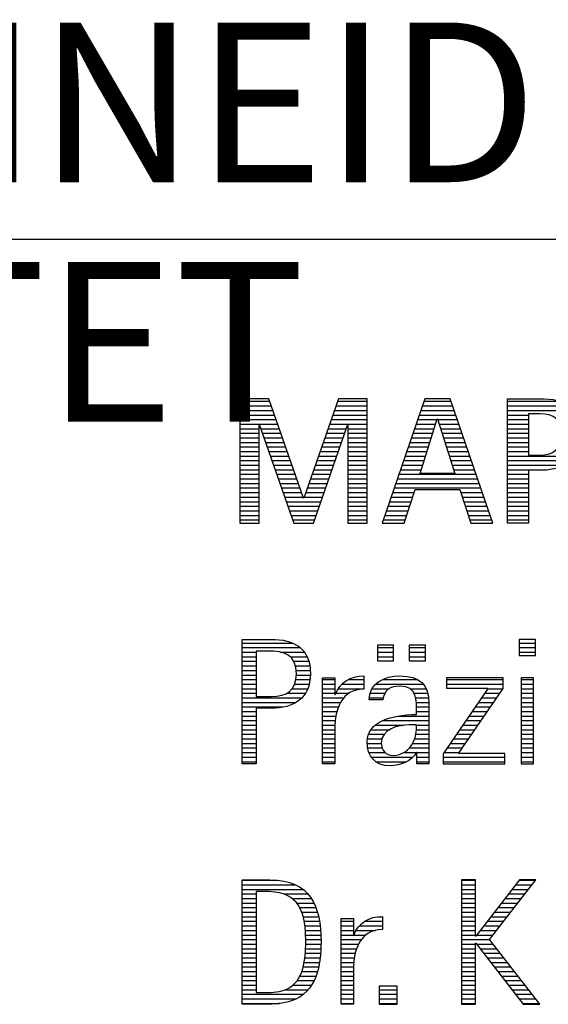
# Model space of a CAD drawing. Units: millimetres. Extents: x 0 to 420, y 0 to 297.
# Drawn here: x 247 to 258, y 23 to 45 of the extents above; entities that cross this region are included whole.
import ezdxf

# ---------------------------------------------------------------- set-up
doc = ezdxf.new("R2010")
doc.units = ezdxf.units.MM
doc.header["$LTSCALE"] = 23.1
doc.layers.add('606010111-000-00-ED1_FORMAT', color=7, linetype='CONTINUOUS')
doc.styles.get("Standard").update_dxf_attribs({"font": 'TXT.SHX', "width": 0.7})

# ---------------------------------------------------------------- blocks, each defined once
blk = doc.blocks.new('TITLEBLOCK_BL1', base_point=(315, 30))
at = {"layer": '606010111-000-00-ED1_FORMAT', "color": 7, "linetype": 'CONTINUOUS'}
blk.add_line((220, 40), (410, 40), dxfattribs=at)
blk = doc.blocks.new('FIRMENLOGO_BL3', base_point=(251.34, 30.061))
at = {"layer": '606010111-000-00-ED1_FORMAT', "color": 9, "linetype": 'CONTINUOUS'}
for p, q in [((252.203, 36.499), (251.57, 36.499)), ((251.57, 36.499), (251.57, 33.771)), ((252.962, 34.321), (252.203, 36.499)), ((253.734, 36.499), (252.97, 34.321)), ((254.362, 36.499), (253.734, 36.499)), ((254.362, 33.771), (254.362, 36.499)), ((255.623, 36.499), (254.691, 33.771)), ((256.181, 36.499), (255.623, 36.499)), ((257.11, 33.771), (256.181, 36.499)), ((251.57, 36.445), (252.222, 36.445)), ((251.57, 36.345), (252.257, 36.345)), ((253.679, 36.345), (254.362, 36.345)), ((253.714, 36.445), (254.362, 36.445)), ((255.57, 36.345), (256.234, 36.345)), ((255.604, 36.445), (256.2, 36.445)), ((257.435, 36.445), (258.612, 36.445)), ((257.435, 36.345), (258.825, 36.345)), ((251.57, 36.245), (252.291, 36.245)), ((251.57, 36.145), (252.326, 36.145)), ((253.609, 36.145), (254.362, 36.145)), ((253.644, 36.245), (254.362, 36.245)), ((255.502, 36.145), (256.302, 36.145)), ((255.521, 34.862), (255.896, 36.061)), ((255.536, 36.245), (256.268, 36.245)), ((255.896, 36.061), (255.904, 36.061)), ((255.904, 36.061), (256.28, 34.862)), ((257.435, 36.245), (258.937, 36.245)), ((257.435, 36.145), (257.897, 36.145)), ((251.57, 36.045), (252.361, 36.045)), ((251.57, 35.945), (252.396, 35.945)), ((251.57, 35.845), (251.993, 35.845)), ((251.993, 33.771), (251.993, 35.922)), ((251.993, 35.922), (252.001, 35.922)), ((252.001, 35.922), (252.753, 33.771)), ((252.028, 35.845), (252.431, 35.845)), ((253.18, 33.771), (253.931, 35.922)), ((253.504, 35.845), (253.904, 35.845)), ((253.539, 35.945), (254.362, 35.945)), ((253.574, 36.045), (254.362, 36.045)), ((253.931, 35.922), (253.939, 35.922)), ((253.939, 35.922), (253.939, 33.771)), ((253.939, 35.845), (254.362, 35.845)), ((255.399, 35.845), (255.828, 35.845)), ((255.434, 35.945), (255.86, 35.945)), ((255.468, 36.045), (255.891, 36.045)), ((255.909, 36.045), (256.336, 36.045)), ((255.941, 35.945), (256.37, 35.945)), ((255.972, 35.845), (256.404, 35.845)), ((257.435, 36.045), (257.897, 36.045)), ((257.435, 35.945), (257.897, 35.945)), ((257.435, 35.845), (257.897, 35.845)), ((251.57, 35.745), (251.993, 35.745)), ((251.57, 35.645), (251.993, 35.645)), ((252.063, 35.745), (252.466, 35.745)), ((252.098, 35.645), (252.501, 35.645)), ((253.434, 35.645), (253.834, 35.645)), ((253.469, 35.745), (253.869, 35.745)), ((253.939, 35.745), (254.362, 35.745)), ((253.939, 35.645), (254.362, 35.645)), ((255.331, 35.645), (255.766, 35.645)), ((255.365, 35.745), (255.797, 35.745)), ((256.003, 35.745), (256.438, 35.745)), ((256.035, 35.645), (256.472, 35.645)), ((257.435, 35.745), (257.897, 35.745)), ((257.435, 35.645), (257.897, 35.645)), ((251.57, 35.545), (251.993, 35.545)), ((251.57, 35.445), (251.993, 35.445)), ((252.133, 35.545), (252.536, 35.545)), ((252.168, 35.445), (252.57, 35.445)), ((253.364, 35.445), (253.764, 35.445)), ((253.399, 35.545), (253.799, 35.545)), ((253.939, 35.545), (254.362, 35.545)), ((253.939, 35.445), (254.362, 35.445)), ((255.263, 35.445), (255.703, 35.445)), ((255.297, 35.545), (255.734, 35.545)), ((256.066, 35.545), (256.506, 35.545)), ((256.097, 35.445), (256.54, 35.445)), ((257.435, 35.545), (257.897, 35.545)), ((257.435, 35.445), (257.897, 35.445)), ((251.57, 35.345), (251.993, 35.345)), ((251.57, 35.245), (251.993, 35.245)), ((252.203, 35.345), (252.605, 35.345)), ((252.238, 35.245), (252.64, 35.245)), ((253.294, 35.245), (253.694, 35.245)), ((253.329, 35.345), (253.729, 35.345)), ((253.939, 35.345), (254.362, 35.345)), ((253.939, 35.245), (254.362, 35.245)), ((255.194, 35.245), (255.64, 35.245)), ((255.228, 35.345), (255.672, 35.345)), ((256.129, 35.345), (256.574, 35.345)), ((256.16, 35.245), (256.608, 35.245)), ((257.435, 35.345), (257.897, 35.345)), ((257.435, 35.245), (258.947, 35.245)), ((251.57, 35.145), (251.993, 35.145)), ((251.57, 35.045), (251.993, 35.045)), ((252.273, 35.145), (252.675, 35.145)), ((252.308, 35.045), (252.71, 35.045)), ((253.224, 35.045), (253.625, 35.045)), ((253.259, 35.145), (253.66, 35.145)), ((253.939, 35.145), (254.362, 35.145)), ((253.939, 35.045), (254.362, 35.045)), ((255.126, 35.045), (255.578, 35.045)), ((255.16, 35.145), (255.609, 35.145)), ((256.191, 35.145), (256.642, 35.145)), ((256.223, 35.045), (256.676, 35.045)), ((257.435, 35.145), (258.85, 35.145)), ((257.435, 35.045), (258.694, 35.045)), ((251.57, 34.945), (251.993, 34.945)), ((251.57, 34.845), (251.993, 34.845)), ((252.342, 34.945), (252.745, 34.945)), ((252.377, 34.845), (252.78, 34.845)), ((253.153, 34.845), (253.555, 34.845)), ((253.189, 34.945), (253.59, 34.945)), ((253.939, 34.945), (254.362, 34.945)), ((253.939, 34.845), (254.362, 34.845)), ((255.057, 34.845), (256.745, 34.845)), ((255.092, 34.945), (255.546, 34.945)), ((256.28, 34.862), (255.521, 34.862)), ((256.254, 34.945), (256.71, 34.945)), ((257.435, 34.945), (258.302, 34.945)), ((257.435, 34.845), (257.897, 34.845)), ((251.57, 34.745), (251.993, 34.745)), ((251.57, 34.645), (251.993, 34.645)), ((251.57, 34.545), (251.993, 34.545)), ((252.412, 34.745), (252.814, 34.745)), ((252.447, 34.645), (252.849, 34.645)), ((252.482, 34.545), (252.884, 34.545)), ((253.048, 34.545), (253.45, 34.545)), ((253.083, 34.645), (253.485, 34.645)), ((253.118, 34.745), (253.52, 34.745)), ((253.939, 34.745), (254.362, 34.745)), ((253.939, 34.645), (254.362, 34.645)), ((253.939, 34.545), (254.362, 34.545)), ((254.955, 34.545), (256.847, 34.545)), ((254.989, 34.645), (256.813, 34.645)), ((255.023, 34.745), (256.779, 34.745)), ((257.435, 34.745), (257.897, 34.745)), ((257.435, 34.645), (257.897, 34.645)), ((257.435, 34.545), (257.897, 34.545)), ((251.57, 34.445), (251.993, 34.445)), ((251.57, 34.345), (251.993, 34.345)), ((252.517, 34.445), (252.919, 34.445)), ((252.552, 34.345), (252.954, 34.345)), ((252.978, 34.345), (253.38, 34.345)), ((253.013, 34.445), (253.415, 34.445)), ((253.939, 34.445), (254.362, 34.445)), ((253.939, 34.345), (254.362, 34.345)), ((254.887, 34.345), (255.357, 34.345)), ((254.921, 34.445), (255.389, 34.445)), ((255.173, 33.771), (255.41, 34.511)), ((255.41, 34.511), (256.39, 34.511)), ((256.39, 34.511), (256.628, 33.771)), ((256.412, 34.445), (256.881, 34.445)), ((256.444, 34.345), (256.915, 34.345)), ((257.435, 34.445), (257.897, 34.445)), ((257.435, 34.345), (257.897, 34.345)), ((251.57, 34.245), (251.993, 34.245)), ((251.57, 34.145), (251.993, 34.145)), ((252.587, 34.245), (253.345, 34.245)), ((252.622, 34.145), (253.31, 34.145)), ((252.97, 34.321), (252.962, 34.321)), ((253.939, 34.245), (254.362, 34.245)), ((253.939, 34.145), (254.362, 34.145)), ((254.818, 34.145), (255.293, 34.145)), ((254.852, 34.245), (255.325, 34.245)), ((256.476, 34.245), (256.949, 34.245)), ((256.508, 34.145), (256.983, 34.145)), ((257.435, 34.245), (257.897, 34.245)), ((257.435, 34.145), (257.897, 34.145)), ((251.57, 34.045), (251.993, 34.045)), ((251.57, 33.945), (251.993, 33.945)), ((252.657, 34.045), (253.275, 34.045)), ((252.692, 33.945), (253.24, 33.945)), ((253.939, 34.045), (254.362, 34.045)), ((253.939, 33.945), (254.362, 33.945)), ((254.75, 33.945), (255.228, 33.945)), ((254.784, 34.045), (255.26, 34.045)), ((256.54, 34.045), (257.017, 34.045)), ((256.572, 33.945), (257.051, 33.945)), ((257.435, 34.045), (257.897, 34.045)), ((257.435, 33.945), (257.897, 33.945)), ((251.57, 33.845), (251.993, 33.845)), ((251.57, 33.771), (251.993, 33.771)), ((252.727, 33.845), (253.205, 33.845)), ((252.753, 33.771), (253.18, 33.771)), ((253.939, 33.845), (254.362, 33.845)), ((253.939, 33.771), (254.362, 33.771)), ((254.691, 33.771), (255.173, 33.771)), ((254.716, 33.845), (255.196, 33.845)), ((256.604, 33.845), (257.085, 33.845)), ((256.628, 33.771), (257.11, 33.771)), ((257.435, 33.845), (257.897, 33.845)), ((251.618, 31.145), (252.725, 31.145)), ((254.939, 31.1), (254.584, 31.1)), ((254.584, 31.1), (254.584, 30.753)), ((254.939, 30.753), (254.939, 31.1)), ((255.635, 31.1), (255.28, 31.1)), ((255.28, 31.1), (255.28, 30.753)), ((255.635, 30.753), (255.635, 31.1)), ((258.048, 31.227), (257.692, 31.227)), ((257.692, 31.227), (257.692, 30.872)), ((257.692, 31.145), (258.048, 31.145)), ((258.048, 30.872), (258.048, 31.227)), ((251.618, 31.045), (252.892, 31.045)), ((251.618, 30.945), (251.926, 30.945)), ((252.462, 30.945), (252.984, 30.945)), ((254.584, 31.045), (254.939, 31.045)), ((254.584, 30.945), (254.939, 30.945)), ((255.28, 31.045), (255.635, 31.045)), ((255.28, 30.945), (255.635, 30.945)), ((257.692, 31.045), (258.048, 31.045)), ((257.692, 30.945), (258.048, 30.945)), ((257.692, 30.872), (258.048, 30.872)), ((251.618, 30.845), (251.926, 30.845)), ((251.618, 30.745), (251.926, 30.745)), ((252.672, 30.845), (253.042, 30.845)), ((252.75, 30.745), (253.08, 30.745)), ((254.584, 30.845), (254.939, 30.845)), ((254.584, 30.753), (254.939, 30.753)), ((255.28, 30.845), (255.635, 30.845)), ((255.28, 30.753), (255.635, 30.753)), ((251.618, 30.645), (251.926, 30.645)), ((251.618, 30.545), (251.926, 30.545)), ((251.618, 30.445), (251.926, 30.445)), ((252.788, 30.645), (253.103, 30.645)), ((252.804, 30.545), (253.111, 30.545)), ((252.807, 30.445), (253.114, 30.445)), ((251.618, 30.345), (251.926, 30.345)), ((251.618, 30.245), (251.926, 30.245)), ((252.771, 30.245), (253.088, 30.245)), ((252.797, 30.345), (253.107, 30.345)), ((253.381, 30.345), (253.65, 30.345)), ((253.381, 30.245), (253.65, 30.245)), ((253.811, 30.245), (254.287, 30.245)), ((253.943, 30.345), (254.287, 30.345)), ((254.546, 30.245), (255.588, 30.245)), ((254.694, 30.345), (255.463, 30.345)), ((257.339, 30.381), (256.098, 30.381)), ((256.098, 30.381), (256.098, 30.156)), ((256.098, 30.345), (257.339, 30.345)), ((256.098, 30.245), (257.339, 30.245)), ((257.339, 30.152), (257.339, 30.381)), ((258.004, 30.381), (257.735, 30.381)), ((257.735, 30.381), (257.735, 28.499)), ((257.735, 30.345), (258.004, 30.345)), ((257.735, 30.245), (258.004, 30.245)), ((258.004, 28.499), (258.004, 30.381)), ((251.618, 30.145), (251.926, 30.145)), ((251.618, 30.045), (251.926, 30.045)), ((252.598, 30.045), (253.008, 30.045)), ((252.715, 30.145), (253.059, 30.145)), ((253.381, 30.145), (253.65, 30.145)), ((253.381, 30.045), (253.65, 30.045)), ((253.672, 30.045), (253.963, 30.045)), ((253.728, 30.145), (254.287, 30.145)), ((254.427, 30.045), (254.748, 30.045)), ((254.47, 30.145), (254.841, 30.145)), ((255.299, 30.145), (255.649, 30.145)), ((255.387, 30.045), (255.684, 30.045)), ((257.011, 30.156), (256.027, 28.72)), ((256.098, 30.156), (257.011, 30.156)), ((256.359, 28.724), (257.339, 30.152)), ((256.935, 30.045), (257.266, 30.045)), ((257.004, 30.145), (257.335, 30.145)), ((257.735, 30.145), (258.004, 30.145)), ((257.735, 30.045), (258.004, 30.045)), ((251.618, 29.945), (252.929, 29.945)), ((251.618, 29.845), (252.799, 29.845)), ((253.381, 29.945), (253.847, 29.945)), ((253.381, 29.845), (253.778, 29.845)), ((254.407, 29.945), (254.712, 29.945)), ((255.422, 29.945), (255.703, 29.945)), ((255.436, 29.845), (255.709, 29.845)), ((256.798, 29.845), (257.129, 29.845)), ((256.867, 29.945), (257.197, 29.945)), ((257.735, 29.945), (258.004, 29.945)), ((257.735, 29.845), (258.004, 29.845)), ((251.618, 29.745), (252.527, 29.745)), ((251.618, 29.645), (251.926, 29.645)), ((253.381, 29.745), (253.73, 29.745)), ((253.381, 29.645), (253.696, 29.645)), ((255.44, 29.745), (255.71, 29.745)), ((255.441, 29.645), (255.71, 29.645)), ((256.661, 29.645), (256.991, 29.645)), ((256.73, 29.745), (257.06, 29.745)), ((257.735, 29.745), (258.004, 29.745)), ((257.735, 29.645), (258.004, 29.645)), ((251.618, 29.545), (251.926, 29.545)), ((251.618, 29.445), (251.926, 29.445)), ((253.381, 29.545), (253.675, 29.545)), ((253.381, 29.445), (253.661, 29.445)), ((254.696, 29.445), (255.71, 29.445)), ((255.042, 29.545), (255.71, 29.545)), ((256.524, 29.445), (256.854, 29.445)), ((256.593, 29.545), (256.923, 29.545)), ((257.735, 29.545), (258.004, 29.545)), ((257.735, 29.445), (258.004, 29.445)), ((251.618, 29.345), (251.926, 29.345)), ((251.618, 29.245), (251.926, 29.245)), ((251.618, 29.145), (251.926, 29.145)), ((253.381, 29.345), (253.651, 29.345)), ((253.381, 29.245), (253.65, 29.245)), ((253.381, 29.145), (253.65, 29.145)), ((254.388, 29.145), (254.731, 29.145)), ((254.439, 29.245), (254.849, 29.245)), ((254.536, 29.345), (255.163, 29.345)), ((255.427, 29.145), (255.71, 29.145)), ((255.438, 29.245), (255.71, 29.245)), ((255.441, 29.345), (255.71, 29.345)), ((256.318, 29.145), (256.648, 29.145)), ((256.387, 29.245), (256.717, 29.245)), ((256.455, 29.345), (256.785, 29.345)), ((257.735, 29.345), (258.004, 29.345)), ((257.735, 29.245), (258.004, 29.245)), ((257.735, 29.145), (258.004, 29.145)), ((251.618, 29.045), (251.926, 29.045)), ((251.618, 28.945), (251.926, 28.945)), ((253.381, 29.045), (253.65, 29.045)), ((253.381, 28.945), (253.65, 28.945)), ((254.359, 28.945), (254.667, 28.945)), ((254.364, 29.045), (254.68, 29.045)), ((255.356, 28.945), (255.71, 28.945)), ((255.4, 29.045), (255.71, 29.045)), ((256.181, 28.945), (256.511, 28.945)), ((256.25, 29.045), (256.579, 29.045)), ((257.735, 29.045), (258.004, 29.045)), ((257.735, 28.945), (258.004, 28.945)), ((251.618, 28.845), (251.926, 28.845)), ((251.618, 28.745), (251.926, 28.745)), ((253.381, 28.845), (253.65, 28.845)), ((253.381, 28.745), (253.65, 28.745)), ((254.371, 28.845), (254.686, 28.845)), ((254.399, 28.745), (254.753, 28.745)), ((255.161, 28.745), (255.44, 28.745)), ((255.285, 28.845), (255.71, 28.845)), ((255.45, 28.745), (255.71, 28.745)), ((256.027, 28.72), (256.027, 28.499)), ((256.044, 28.745), (256.373, 28.745)), ((256.113, 28.845), (256.442, 28.845)), ((257.375, 28.724), (256.359, 28.724)), ((257.375, 28.499), (257.375, 28.724)), ((257.735, 28.845), (258.004, 28.845)), ((257.735, 28.745), (258.004, 28.745)), ((251.618, 28.645), (251.926, 28.645)), ((251.618, 28.545), (251.926, 28.545)), ((253.381, 28.645), (253.65, 28.645)), ((253.381, 28.545), (253.65, 28.545)), ((254.451, 28.645), (255.362, 28.645)), ((254.55, 28.545), (255.225, 28.545)), ((255.45, 28.645), (255.71, 28.645)), ((255.45, 28.545), (255.71, 28.545)), ((256.027, 28.645), (257.375, 28.645)), ((256.027, 28.545), (257.375, 28.545)), ((256.027, 28.499), (257.375, 28.499)), ((257.735, 28.645), (258.004, 28.645)), ((257.735, 28.545), (258.004, 28.545)), ((257.735, 28.499), (258.004, 28.499)), ((251.618, 25.945), (252.393, 25.945)), ((256.734, 25.954), (256.426, 25.954)), ((256.426, 25.954), (256.426, 23.226)), ((256.426, 25.945), (256.734, 25.945)), ((256.734, 24.717), (256.734, 25.954)), ((257.699, 25.954), (256.742, 24.717)), ((257.039, 24.645), (258.059, 25.954)), ((257.692, 25.945), (258.052, 25.945)), ((258.059, 25.954), (257.699, 25.954)), ((251.618, 25.845), (252.792, 25.845)), ((251.618, 25.745), (252.95, 25.745)), ((256.426, 25.845), (256.734, 25.845)), ((256.426, 25.745), (256.734, 25.745)), ((257.537, 25.745), (257.896, 25.745)), ((257.615, 25.845), (257.974, 25.845)), ((251.618, 25.645), (251.926, 25.645)), ((251.618, 25.545), (251.926, 25.545)), ((252.524, 25.645), (253.057, 25.645)), ((252.713, 25.545), (253.134, 25.545)), ((256.426, 25.645), (256.734, 25.645)), ((256.426, 25.545), (256.734, 25.545)), ((257.383, 25.545), (257.74, 25.545)), ((257.46, 25.645), (257.818, 25.645)), ((251.618, 25.445), (251.926, 25.445)), ((251.618, 25.345), (251.926, 25.345)), ((252.814, 25.445), (253.194, 25.445)), ((252.879, 25.345), (253.235, 25.345)), ((256.426, 25.445), (256.734, 25.445)), ((256.426, 25.345), (256.734, 25.345)), ((257.228, 25.345), (257.584, 25.345)), ((257.305, 25.445), (257.662, 25.445)), ((251.618, 25.245), (251.926, 25.245)), ((251.618, 25.145), (251.926, 25.145)), ((251.618, 25.045), (251.926, 25.045)), ((252.925, 25.245), (253.269, 25.245)), ((252.956, 25.145), (253.296, 25.145)), ((252.978, 25.045), (253.314, 25.045)), ((253.789, 25.045), (254.057, 25.045)), ((254.303, 25.045), (254.694, 25.045)), ((254.6, 25.145), (254.694, 25.145)), ((256.426, 25.245), (256.734, 25.245)), ((256.426, 25.145), (256.734, 25.145)), ((256.426, 25.045), (256.734, 25.045)), ((256.996, 25.045), (257.35, 25.045)), ((257.073, 25.145), (257.428, 25.145)), ((257.151, 25.245), (257.506, 25.245)), ((251.618, 24.945), (251.926, 24.945)), ((251.618, 24.845), (251.926, 24.845)), ((252.995, 24.945), (253.329, 24.945)), ((253.004, 24.845), (253.339, 24.845)), ((253.789, 24.945), (254.057, 24.945)), ((253.789, 24.845), (254.057, 24.845)), ((254.117, 24.845), (254.542, 24.845)), ((254.19, 24.945), (254.694, 24.945)), ((256.426, 24.945), (256.734, 24.945)), ((256.426, 24.845), (256.734, 24.845)), ((256.841, 24.845), (257.194, 24.845)), ((256.919, 24.945), (257.272, 24.945)), ((251.618, 24.745), (251.926, 24.745)), ((251.618, 24.645), (251.926, 24.645)), ((253.011, 24.745), (253.344, 24.745)), ((253.013, 24.645), (253.348, 24.645)), ((253.789, 24.745), (254.057, 24.745)), ((253.789, 24.645), (254.234, 24.645)), ((254.065, 24.745), (254.33, 24.745)), ((256.426, 24.745), (256.734, 24.745)), ((256.426, 24.645), (257.039, 24.645)), ((256.742, 24.717), (256.734, 24.717)), ((256.764, 24.745), (257.116, 24.745)), ((258.142, 23.226), (257.039, 24.645)), ((251.618, 24.545), (251.926, 24.545)), ((251.618, 24.445), (251.926, 24.445)), ((253.01, 24.445), (253.345, 24.445)), ((253.013, 24.545), (253.348, 24.545)), ((253.789, 24.545), (254.172, 24.545)), ((253.789, 24.445), (254.128, 24.445)), ((256.426, 24.545), (256.734, 24.545)), ((256.426, 24.445), (256.734, 24.445)), ((256.734, 23.226), (256.734, 24.563)), ((256.734, 24.563), (256.742, 24.563)), ((256.742, 24.563), (257.778, 23.226)), ((256.756, 24.545), (257.117, 24.545)), ((256.833, 24.445), (257.195, 24.445)), ((251.618, 24.345), (251.926, 24.345)), ((251.618, 24.245), (251.926, 24.245)), ((252.994, 24.245), (253.329, 24.245)), ((253.005, 24.345), (253.339, 24.345)), ((253.789, 24.345), (254.097, 24.345)), ((253.789, 24.245), (254.076, 24.245)), ((256.426, 24.345), (256.734, 24.345)), ((256.426, 24.245), (256.734, 24.245)), ((256.911, 24.345), (257.272, 24.345)), ((256.989, 24.245), (257.35, 24.245)), ((251.618, 24.145), (251.926, 24.145)), ((251.618, 24.045), (251.926, 24.045)), ((252.957, 24.045), (253.295, 24.045)), ((252.98, 24.145), (253.316, 24.145)), ((253.789, 24.145), (254.065, 24.145)), ((253.789, 24.045), (254.058, 24.045)), ((256.426, 24.145), (256.734, 24.145)), ((256.426, 24.045), (256.734, 24.045)), ((257.066, 24.145), (257.428, 24.145)), ((257.144, 24.045), (257.506, 24.045)), ((251.618, 23.945), (251.926, 23.945)), ((251.618, 23.845), (251.926, 23.845)), ((251.618, 23.745), (251.926, 23.745)), ((252.822, 23.745), (253.194, 23.745)), ((252.884, 23.845), (253.237, 23.845)), ((252.926, 23.945), (253.272, 23.945)), ((253.789, 23.945), (254.057, 23.945)), ((253.789, 23.845), (254.057, 23.845)), ((253.789, 23.745), (254.057, 23.745)), ((256.426, 23.945), (256.734, 23.945)), ((256.426, 23.845), (256.734, 23.845)), ((256.426, 23.745), (256.734, 23.745)), ((257.221, 23.945), (257.583, 23.945)), ((257.299, 23.845), (257.661, 23.845)), ((257.376, 23.745), (257.739, 23.745)), ((251.618, 23.645), (251.926, 23.645)), ((251.618, 23.545), (251.926, 23.545)), ((252.561, 23.545), (253.066, 23.545)), ((252.729, 23.645), (253.14, 23.645)), ((253.789, 23.645), (254.057, 23.645)), ((253.789, 23.545), (254.057, 23.545)), ((255.018, 23.621), (254.623, 23.621)), ((254.623, 23.621), (254.623, 23.226)), ((254.623, 23.545), (255.018, 23.545)), ((255.018, 23.226), (255.018, 23.621)), ((256.426, 23.645), (256.734, 23.645)), ((256.426, 23.545), (256.734, 23.545)), ((257.454, 23.645), (257.817, 23.645)), ((257.531, 23.545), (257.894, 23.545)), ((251.618, 23.445), (252.964, 23.445)), ((251.618, 23.345), (252.801, 23.345)), ((253.789, 23.445), (254.057, 23.445)), ((253.789, 23.345), (254.057, 23.345)), ((254.623, 23.445), (255.018, 23.445)), ((254.623, 23.345), (255.018, 23.345)), ((256.426, 23.445), (256.734, 23.445)), ((256.426, 23.345), (256.734, 23.345)), ((257.609, 23.445), (257.972, 23.445)), ((257.686, 23.345), (258.05, 23.345)), ((251.618, 23.245), (252.437, 23.245)), ((253.789, 23.245), (254.057, 23.245)), ((254.623, 23.245), (255.018, 23.245)), ((254.623, 23.226), (255.018, 23.226)), ((256.426, 23.245), (256.734, 23.245)), ((256.426, 23.226), (256.734, 23.226)), ((257.764, 23.245), (258.128, 23.245)), ((257.778, 23.226), (258.142, 23.226))]:
    blk.add_line(p, q, dxfattribs=at)
for points, knots in [([(259.095, 35.713), (259.095, 36.354), (258.696, 36.499), (258.138, 36.499), (258.138, 36.499), (257.435, 36.499), (257.435, 36.499), (257.435, 36.499), (257.435, 33.771), (257.435, 33.771), (257.435, 33.771), (257.897, 33.771), (257.897, 33.771), (257.897, 33.771), (257.897, 34.934), (257.897, 34.934), (257.897, 34.934), (258.138, 34.934), (258.138, 34.934), (258.649, 34.934), (259.095, 35.143), (259.095, 35.713)], [0, 0, 0, 0, 1, 1, 1, 2, 2, 2, 3, 3, 3, 4, 4, 4, 5, 5, 5, 6, 6, 6, 7, 7, 7, 7]), ([(258.625, 35.713), (258.625, 35.412), (258.427, 35.262), (258.138, 35.262), (258.138, 35.262), (257.897, 35.262), (257.897, 35.262), (257.897, 35.262), (257.897, 36.172), (257.897, 36.172), (257.897, 36.172), (258.138, 36.172), (258.138, 36.172), (258.459, 36.172), (258.625, 36.049), (258.625, 35.713)], [0, 0, 0, 0, 1, 1, 1, 2, 2, 2, 3, 3, 3, 4, 4, 4, 5, 5, 5, 5]), ([(251.926, 28.499), (251.926, 28.499), (251.926, 29.717), (251.926, 29.717), (251.926, 29.717), (252.25, 29.717), (252.25, 29.717), (252.749, 29.717), (253.116, 29.926), (253.116, 30.472), (253.116, 31.038), (252.761, 31.227), (252.25, 31.227), (252.25, 31.227), (251.618, 31.227), (251.618, 31.227), (251.618, 31.227), (251.618, 28.499), (251.618, 28.499), (251.618, 28.499), (251.926, 28.499), (251.926, 28.499)], [0, 0, 0, 0, 1, 1, 1, 2, 2, 2, 3, 3, 3, 4, 4, 4, 5, 5, 5, 6, 6, 6, 7, 7, 7, 7]), ([(251.926, 29.973), (251.926, 29.973), (251.926, 30.97), (251.926, 30.97), (251.926, 30.97), (252.183, 30.97), (252.183, 30.97), (252.543, 30.97), (252.808, 30.891), (252.808, 30.468), (252.808, 30.112), (252.598, 29.973), (252.258, 29.973), (252.258, 29.973), (251.926, 29.973), (251.926, 29.973)], [0, 0, 0, 0, 1, 1, 1, 2, 2, 2, 3, 3, 3, 4, 4, 4, 5, 5, 5, 5]), ([(253.65, 28.499), (253.65, 28.499), (253.65, 29.278), (253.65, 29.278), (253.65, 29.685), (253.8, 30.136), (254.287, 30.136), (254.287, 30.136), (254.287, 30.424), (254.287, 30.424), (253.986, 30.424), (253.776, 30.29), (253.658, 30.017), (253.658, 30.017), (253.65, 30.017), (253.65, 30.017), (253.65, 30.017), (253.65, 30.381), (253.65, 30.381), (253.65, 30.381), (253.381, 30.381), (253.381, 30.381), (253.381, 30.381), (253.381, 28.499), (253.381, 28.499), (253.381, 28.499), (253.65, 28.499), (253.65, 28.499)], [0, 0, 0, 0, 1, 1, 1, 2, 2, 2, 3, 3, 3, 4, 4, 4, 5, 5, 5, 6, 6, 6, 7, 7, 7, 8, 8, 8, 9, 9, 9, 9]), ([(255.71, 28.499), (255.71, 28.499), (255.71, 29.819), (255.71, 29.819), (255.71, 30.243), (255.505, 30.424), (255.078, 30.424), (254.737, 30.424), (254.413, 30.274), (254.401, 29.898), (254.401, 29.898), (254.702, 29.898), (254.702, 29.898), (254.734, 30.124), (254.86, 30.199), (255.086, 30.199), (255.457, 30.199), (255.441, 29.898), (255.441, 29.617), (255.441, 29.617), (255.441, 29.578), (255.441, 29.578), (254.848, 29.578), (254.358, 29.4), (254.358, 28.981), (254.358, 28.66), (254.536, 28.455), (254.864, 28.455), (255.074, 28.455), (255.339, 28.55), (255.441, 28.747), (255.441, 28.747), (255.45, 28.747), (255.45, 28.747), (255.45, 28.747), (255.45, 28.499), (255.45, 28.499), (255.45, 28.499), (255.71, 28.499), (255.71, 28.499)], [0, 0, 0, 0, 1, 1, 1, 2, 2, 2, 3, 3, 3, 4, 4, 4, 5, 5, 5, 6, 6, 6, 7, 7, 7, 8, 8, 8, 9, 9, 9, 10, 10, 10, 11, 11, 11, 12, 12, 12, 13, 13, 13, 13]), ([(255.441, 29.353), (255.441, 29.195), (255.434, 29.112), (255.37, 28.973), (255.295, 28.803), (255.113, 28.68), (254.931, 28.68), (254.773, 28.68), (254.666, 28.795), (254.666, 28.953), (254.666, 29.254), (255.046, 29.353), (255.283, 29.353), (255.283, 29.353), (255.441, 29.353), (255.441, 29.353)], [0, 0, 0, 0, 1, 1, 1, 2, 2, 2, 3, 3, 3, 4, 4, 4, 5, 5, 5, 5]), ([(252.132, 23.226), (252.321, 23.226), (252.515, 23.238), (252.701, 23.301), (253.255, 23.49), (253.349, 24.08), (253.349, 24.598), (253.349, 25.385), (253.108, 25.954), (252.23, 25.954), (252.23, 25.954), (251.618, 25.954), (251.618, 25.954), (251.618, 25.954), (251.618, 23.226), (251.618, 23.226), (251.618, 23.226), (252.132, 23.226), (252.132, 23.226)], [0, 0, 0, 0, 1, 1, 1, 2, 2, 2, 3, 3, 3, 4, 4, 4, 5, 5, 5, 6, 6, 6, 6]), ([(251.926, 23.482), (251.926, 23.482), (251.926, 25.698), (251.926, 25.698), (251.926, 25.698), (252.1, 25.698), (252.1, 25.698), (252.254, 25.698), (252.404, 25.69), (252.547, 25.638), (252.974, 25.48), (253.014, 24.982), (253.014, 24.594), (253.014, 24.23), (252.978, 23.736), (252.598, 23.558), (252.456, 23.494), (252.29, 23.482), (252.135, 23.482), (252.135, 23.482), (251.926, 23.482), (251.926, 23.482)], [0, 0, 0, 0, 1, 1, 1, 2, 2, 2, 3, 3, 3, 4, 4, 4, 5, 5, 5, 6, 6, 6, 7, 7, 7, 7]), ([(254.057, 23.226), (254.057, 23.226), (254.057, 24.005), (254.057, 24.005), (254.057, 24.413), (254.207, 24.863), (254.694, 24.863), (254.694, 24.863), (254.694, 25.151), (254.694, 25.151), (254.393, 25.151), (254.184, 25.017), (254.065, 24.745), (254.065, 24.745), (254.057, 24.745), (254.057, 24.745), (254.057, 24.745), (254.057, 25.108), (254.057, 25.108), (254.057, 25.108), (253.789, 25.108), (253.789, 25.108), (253.789, 25.108), (253.789, 23.226), (253.789, 23.226), (253.789, 23.226), (254.057, 23.226), (254.057, 23.226)], [0, 0, 0, 0, 1, 1, 1, 2, 2, 2, 3, 3, 3, 4, 4, 4, 5, 5, 5, 6, 6, 6, 7, 7, 7, 8, 8, 8, 9, 9, 9, 9])]:
    blk.add_open_spline(points, degree=3, knots=knots, dxfattribs=at)

msp = doc.modelspace()

# ---------------------------------------------------------------- block references
at = {"layer": '606010111-000-00-ED1_FORMAT', "color": 3, "linetype": 'CONTINUOUS'}
for name, p in [('TITLEBLOCK_BL1', (315, 30)), ('FIRMENLOGO_BL3', (251.3398, 30.0614))]:
    msp.add_blockref(name, p, dxfattribs=at)

# ---------------------------------------------------------------- texts
at = {"layer": '606010111-000-00-ED1_FORMAT', "color": 7, "linetype": 'CONTINUOUS', "insert": (221.225, 44.75), "char_height": 3.5, "width": 127.583333, "attachment_point": 1, "line_spacing_factor": 0.9}
msp.add_mtext('WENDESCHNEIDPLATTE AUS HARTMETALL, BESCHICHTET', dxfattribs=at)

doc.saveas('drawing.dxf')
